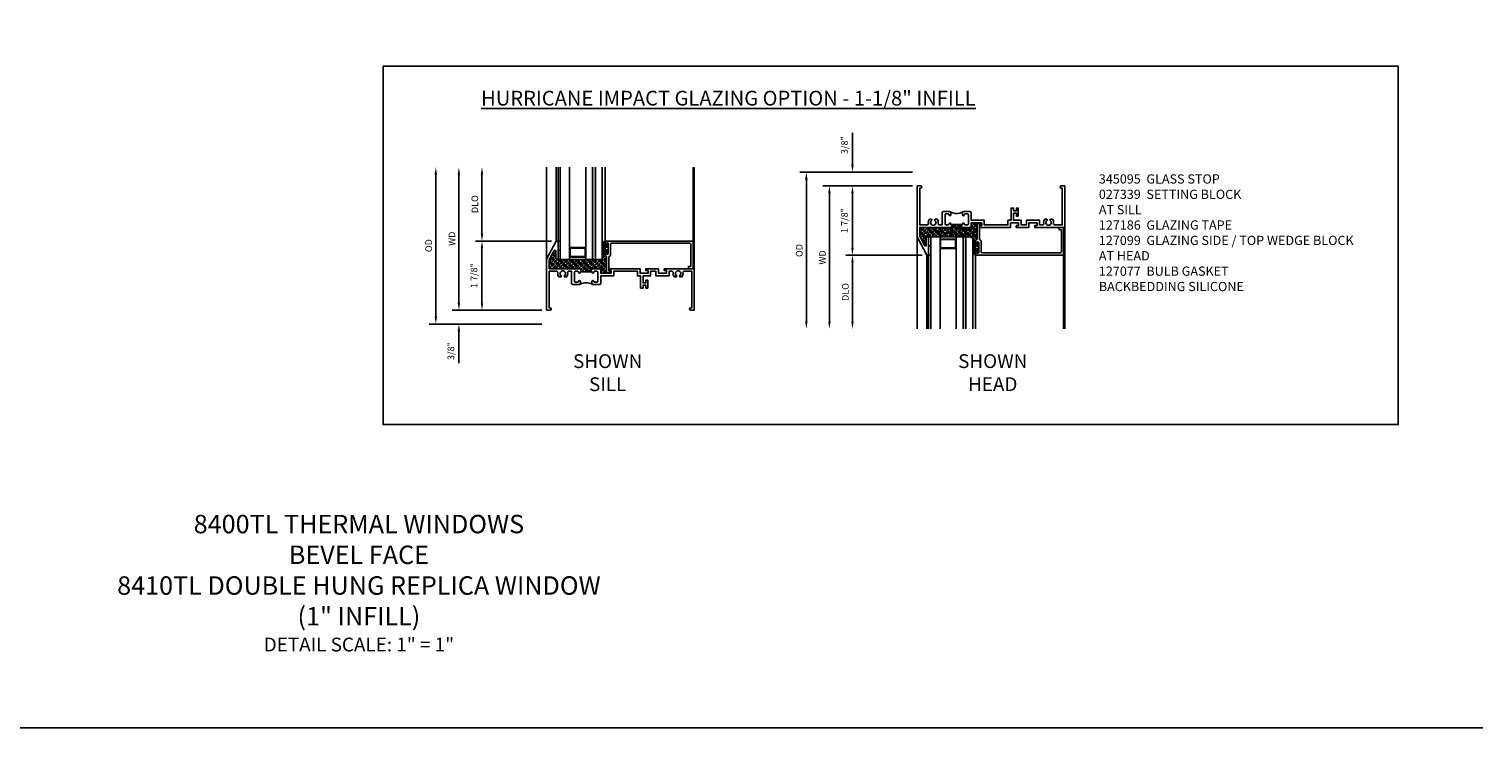
# Model space of a CAD drawing. Extents: x 1.5 to 68.8, y 0.5 to 43.7.
# Drawn here: x 29.4 to 68.8, y 0.5 to 19.5 of the extents above; entities that cross this region are included whole.
import ezdxf

# ---------------------------------------------------------------- set-up
doc = ezdxf.new("R2010")
doc.units = 0
doc.header["$LTSCALE"] = 0.5
doc.header["$MEASUREMENT"] = 0
doc.header["$PDSIZE"] = 0.25
doc.layers.get('0').update_dxf_attribs({"color": 4, "linetype": 'CONTINUOUS'})
for name, color, linetype in [('DIME', 2, 'CONTINUOUS'), ('FORMAT', 7, 'CONTINUOUS'), ('TEXT', 3, 'CONTINUOUS')]:
    doc.layers.add(name, color=color, linetype=linetype)
doc.styles.get("Standard").update_dxf_attribs({"font": 'arial.ttf'})
doc.dimstyles.new('EXT_ON-OFF', dxfattribs={"dimscale": 2, "dimtxt": 0.09, "dimasz": 0.1, "dimexe": 0.09, "dimexo": 0.063, "dimgap": 0.05, "dimtad": 1, "dimdec": 5, "dimzin": 0, "dimdsep": 46, "dimlunit": 4, "dimtxsty": 'Standard', "dimcen": 0, "dimse2": 1, "dimclrd": 256, "dimadec": 0, "dimazin": 0, "dimtfac": 1, "dimtdec": 5, "dimtofl": 0, "dimtmove": 0, "dimatfit": 3, "dimfxl": 1, "dimfrac": 2, "dimtolj": 1, "dimtzin": 0, "dimarcsym": 0})
doc.dimstyles.new('EXT_ON-ON', dxfattribs={"dimscale": 2, "dimtxt": 0.09, "dimasz": 0.1, "dimexe": 0.09, "dimexo": 0.0625, "dimgap": 0.0625, "dimtad": 1, "dimdec": 5, "dimzin": 0, "dimdsep": 46, "dimlunit": 5, "dimtxsty": 'Standard', "dimcen": 0, "dimclrd": 256, "dimadec": 0, "dimazin": 0, "dimtfac": 1, "dimtdec": 5, "dimtofl": 0, "dimtmove": 0, "dimatfit": 0, "dimfxl": 1, "dimfrac": 2, "dimtolj": 1, "dimtzin": 0, "dimarcsym": 0})

# ---------------------------------------------------------------- blocks, each defined once
blk = doc.blocks.new('BS-11609')
for points in [[(0.947, 1.125), (0.931, 1.125), (0.916, 1.11), (0.901, 1.125), (0.07, 1.125), (0.07, 1.365), (0.203, 1.615, -0.781286), (0.25, 1.603), (0.25, 1.425, 0.414214), (0.3, 1.375), (0.312, 1.375), (0.312, 1.875), (0.262, 1.875), (0, 1.382), (0, 0), (0.094, 0, 1), (0.094, 0.062), (0.07, 0.062), (0.07, 1.055), (0.274, 1.055, -0.471882), (0.305, 1.018, 0.233083), (0.336, 0.902), (0.386, 0.902), (0.401, 0.928, -3.732051), (0.475, 0.928), (0.49, 0.902), (0.54, 0.902, 0.233083), (0.571, 1.018, -0.471882), (0.602, 1.055), (0.676, 1.055), (0.676, 0.726, 0.414214), (0.707, 0.695), (0.885, 0.695, 0.414214), (0.916, 0.726), (0.916, 0.782, 1), (0.866, 0.782, -0.414214), (0.841, 0.757), (0.781, 0.757, -0.414214), (0.756, 0.782), (0.756, 1.03, -0.414214), (0.781, 1.055), (0.841, 1.055, -0.414214), (0.866, 1.03, 1), (0.916, 1.03), (0.916, 1.055), (0.947, 1.055)], [(1.388, 1.03, 0.414214), (1.363, 1.055), (1.303, 1.055, 0.414214), (1.278, 1.03, -1), (1.228, 1.03), (1.228, 1.055), (1.197, 1.055), (1.197, 1.04), (0.947, 1.04), (0.947, 1.055), (0.916, 1.055), (0.916, 1.03, -1), (0.866, 1.03, 0.414214), (0.841, 1.055), (0.781, 1.055, 0.414214), (0.756, 1.03), (0.756, 0.782, 0.414214), (0.781, 0.757), (0.841, 0.757, 0.414214), (0.866, 0.782, -1), (0.916, 0.782), (0.916, 0.726, -0.198912), (0.907, 0.704, -0.247882), (1.237, 0.704, -0.198912), (1.228, 0.726), (1.228, 0.782, -1), (1.278, 0.782, 0.414214), (1.303, 0.757), (1.363, 0.757, 0.414214), (1.388, 0.782)], [(1.468, 1.125), (1.243, 1.125), (1.228, 1.11), (1.213, 1.125), (1.197, 1.125), (1.197, 1.055), (1.228, 1.055), (1.228, 1.03, 1), (1.278, 1.03, -0.414214), (1.303, 1.055), (1.363, 1.055, -0.414214), (1.388, 1.03), (1.388, 0.782, -0.414214), (1.363, 0.757), (1.303, 0.757, -0.414214), (1.278, 0.782, 1), (1.228, 0.782), (1.228, 0.726, 0.414214), (1.259, 0.695), (1.437, 0.695, 0.414214), (1.468, 0.726), (1.468, 0.93), (1.819, 0.93), (1.819, 1.055), (2.461, 1.055), (2.461, 0.93), (2.544, 0.93), (2.544, 0.598), (2.614, 0.598), (2.614, 0.676), (2.689, 0.676), (2.689, 0.598), (2.739, 0.598), (2.739, 0.816), (2.689, 0.816), (2.689, 0.738), (2.614, 0.738), (2.614, 0.93), (2.819, 0.93), (2.819, 1.055), (2.961, 1.055), (2.961, 0.93), (3.319, 0.93), (3.319, 1.055), (3.398, 1.055, -0.471882), (3.429, 1.018, 0.233083), (3.46, 0.902), (3.51, 0.902), (3.525, 0.928, -3.732051), (3.599, 0.928), (3.614, 0.902), (3.664, 0.902, 0.233083), (3.695, 1.018, -0.471882), (3.726, 1.055), (3.93, 1.055), (3.93, 0.062), (3.906, 0.062, 1), (3.906, 0), (4, 0), (4, 1.125), (3.187, 1.125), (3.187, 1.075), (3.249, 1.075), (3.249, 1), (3.031, 1), (3.031, 1.125), (2.687, 1.125), (2.687, 1.075), (2.749, 1.075), (2.749, 1), (2.531, 1), (2.531, 1.125), (1.687, 1.125), (1.687, 1.075), (1.749, 1.075), (1.749, 1), (1.468, 1)]]:
    blk.add_lwpolyline(points, format="xyb", close=True)
blk = doc.blocks.new('*D89')
at = {"layer": 'DIME', "lineweight": -2, "transparency": 16777216}
blk.add_line((41.019, 12.028), (41.019, 15.503), dxfattribs=at)
at = {"layer": 'DIME', "color": 0, "lineweight": -2, "transparency": 16777216}
blk.add_line((43.268, 11.828), (40.839, 11.828), dxfattribs=at)
at = {"layer": 'DIME', "transparency": 16777216}
for points in [[(40.985, 15.503), (41.052, 15.503), (41.019, 15.703)], [(40.985, 12.028), (41.052, 12.028), (41.019, 11.828)]]:
    blk.add_solid(points, dxfattribs=at)
at = {"layer": 'DIME', "color": 0, "transparency": 16777216, "insert": (40.829, 13.766), "char_height": 0.18, "attachment_point": 5, "rotation": 90}
blk.add_mtext('\\A1;WD', dxfattribs=at)
blk = doc.blocks.new('*D90')
at = {"layer": 'DIME', "color": 0, "lineweight": -2, "transparency": 16777216}
for p, q in [((43.531, 13.703), (41.464, 13.703)), ((43.269, 11.828), (41.464, 11.828))]:
    blk.add_line(p, q, dxfattribs=at)
at = {"layer": 'DIME', "lineweight": -2, "transparency": 16777216}
blk.add_line((41.644, 13.503), (41.644, 12.028), dxfattribs=at)
at = {"layer": 'DIME', "transparency": 16777216}
for points in [[(41.61, 13.503), (41.677, 13.503), (41.644, 13.703)], [(41.61, 12.028), (41.677, 12.028), (41.644, 11.828)]]:
    blk.add_solid(points, dxfattribs=at)
at = {"layer": 'DIME', "color": 0, "transparency": 16777216, "insert": (41.426, 12.766), "char_height": 0.18, "attachment_point": 5, "rotation": 90}
blk.add_mtext('\\A1;1 7/8"', dxfattribs=at)
blk = doc.blocks.new('*D91')
at = {"layer": 'DIME', "lineweight": -2, "transparency": 16777216}
blk.add_line((41.644, 13.903), (41.644, 15.503), dxfattribs=at)
at = {"layer": 'DIME', "color": 0, "lineweight": -2, "transparency": 16777216}
blk.add_line((43.53, 13.703), (41.464, 13.703), dxfattribs=at)
at = {"layer": 'DIME', "transparency": 16777216}
for points in [[(41.61, 15.503), (41.677, 15.503), (41.644, 15.703)], [(41.61, 13.903), (41.677, 13.903), (41.644, 13.703)]]:
    blk.add_solid(points, dxfattribs=at)
at = {"layer": 'DIME', "color": 0, "transparency": 16777216, "insert": (41.451, 14.703), "char_height": 0.18, "attachment_point": 5, "rotation": 90}
blk.add_mtext('\\A1;DLO', dxfattribs=at)
blk = doc.blocks.new('*D92')
at = {"layer": 'DIME', "lineweight": -2, "transparency": 16777216}
for p, q in [((41.019, 12.028), (41.019, 12.228)), ((41.019, 11.253), (41.019, 10.387))]:
    blk.add_line(p, q, dxfattribs=at)
at = {"layer": 'DIME', "color": 0, "lineweight": -2, "transparency": 16777216}
for p, q in [((43.269, 11.828), (40.839, 11.828)), ((43.269, 11.453), (40.839, 11.453))]:
    blk.add_line(p, q, dxfattribs=at)
at = {"layer": 'DIME', "transparency": 16777216}
for points in [[(40.985, 12.028), (41.052, 12.028), (41.019, 11.828)], [(40.985, 11.253), (41.052, 11.253), (41.019, 11.453)]]:
    blk.add_solid(points, dxfattribs=at)
at = {"layer": 'DIME', "color": 0, "transparency": 16777216, "insert": (40.801, 10.72), "char_height": 0.18, "attachment_point": 5, "rotation": 90}
blk.add_mtext('\\A1;3/8"', dxfattribs=at)
blk = doc.blocks.new('*D93')
at = {"layer": 'DIME', "lineweight": -2, "transparency": 16777216}
blk.add_line((40.394, 11.653), (40.394, 15.503), dxfattribs=at)
at = {"layer": 'DIME', "color": 0, "lineweight": -2, "transparency": 16777216}
blk.add_line((43.268, 11.453), (40.214, 11.453), dxfattribs=at)
at = {"layer": 'DIME', "transparency": 16777216}
for points in [[(40.36, 15.503), (40.427, 15.503), (40.394, 15.703)], [(40.36, 11.653), (40.427, 11.653), (40.394, 11.453)]]:
    blk.add_solid(points, dxfattribs=at)
at = {"layer": 'DIME', "color": 0, "transparency": 16777216, "insert": (40.201, 13.578), "char_height": 0.18, "attachment_point": 5, "rotation": 90}
blk.add_mtext('\\A1;OD', dxfattribs=at)
blk = doc.blocks.new('*D94')
at = {"layer": 'DIME', "color": 0, "lineweight": -2, "transparency": 16777216}
blk.add_line((53.304, 15.196), (50.875, 15.196), dxfattribs=at)
at = {"layer": 'DIME', "lineweight": -2, "transparency": 16777216}
blk.add_line((51.055, 14.996), (51.055, 11.521), dxfattribs=at)
at = {"layer": 'DIME', "transparency": 16777216}
for points in [[(51.021, 14.996), (51.088, 14.996), (51.055, 15.196)], [(51.021, 11.521), (51.088, 11.521), (51.055, 11.321)]]:
    blk.add_solid(points, dxfattribs=at)
at = {"layer": 'DIME', "color": 0, "transparency": 16777216, "insert": (50.865, 13.258), "char_height": 0.18, "width": 0.40248, "attachment_point": 5, "rotation": 90}
blk.add_mtext('\\A1;WD', dxfattribs=at)
blk = doc.blocks.new('*D95')
at = {"layer": 'DIME', "color": 0, "lineweight": -2, "transparency": 16777216}
for p, q in [((53.305, 15.196), (51.5, 15.196)), ((53.567, 13.321), (51.5, 13.321))]:
    blk.add_line(p, q, dxfattribs=at)
at = {"layer": 'DIME', "lineweight": -2, "transparency": 16777216}
blk.add_line((51.68, 13.521), (51.68, 14.996), dxfattribs=at)
at = {"layer": 'DIME', "transparency": 16777216}
for points in [[(51.646, 14.996), (51.713, 14.996), (51.68, 15.196)], [(51.646, 13.521), (51.713, 13.521), (51.68, 13.321)]]:
    blk.add_solid(points, dxfattribs=at)
at = {"layer": 'DIME', "color": 0, "transparency": 16777216, "insert": (51.462, 14.258), "char_height": 0.18, "attachment_point": 5, "rotation": 90}
blk.add_mtext('\\A1;1 7/8"', dxfattribs=at)
blk = doc.blocks.new('*D96')
at = {"layer": 'DIME', "color": 0, "lineweight": -2, "transparency": 16777216}
blk.add_line((53.566, 13.321), (51.5, 13.321), dxfattribs=at)
at = {"layer": 'DIME', "lineweight": -2, "transparency": 16777216}
blk.add_line((51.68, 13.121), (51.68, 11.521), dxfattribs=at)
at = {"layer": 'DIME', "transparency": 16777216}
for points in [[(51.646, 13.121), (51.713, 13.121), (51.68, 13.321)], [(51.646, 11.521), (51.713, 11.521), (51.68, 11.321)]]:
    blk.add_solid(points, dxfattribs=at)
at = {"layer": 'DIME', "color": 0, "transparency": 16777216, "insert": (51.487, 12.321), "char_height": 0.18, "attachment_point": 5, "rotation": 90}
blk.add_mtext('\\A1;DLO', dxfattribs=at)
blk = doc.blocks.new('*D97')
at = {"layer": 'DIME', "lineweight": -2, "transparency": 16777216}
for p, q in [((51.68, 15.771), (51.68, 16.637)), ((51.68, 14.996), (51.68, 14.796))]:
    blk.add_line(p, q, dxfattribs=at)
at = {"layer": 'DIME', "color": 0, "lineweight": -2, "transparency": 16777216}
for p, q in [((53.305, 15.571), (51.5, 15.571)), ((53.305, 15.196), (51.5, 15.196))]:
    blk.add_line(p, q, dxfattribs=at)
at = {"layer": 'DIME', "transparency": 16777216}
for points in [[(51.646, 15.771), (51.713, 15.771), (51.68, 15.571)], [(51.646, 14.996), (51.713, 14.996), (51.68, 15.196)]]:
    blk.add_solid(points, dxfattribs=at)
at = {"layer": 'DIME', "color": 0, "transparency": 16777216, "insert": (51.462, 16.304), "char_height": 0.18, "attachment_point": 5, "rotation": 90}
blk.add_mtext('\\A1;3/8"', dxfattribs=at)
blk = doc.blocks.new('*D98')
at = {"layer": 'DIME', "color": 0, "lineweight": -2, "transparency": 16777216}
blk.add_line((53.304, 15.571), (50.25, 15.571), dxfattribs=at)
at = {"layer": 'DIME', "lineweight": -2, "transparency": 16777216}
blk.add_line((50.43, 15.371), (50.43, 11.521), dxfattribs=at)
at = {"layer": 'DIME', "transparency": 16777216}
for points in [[(50.396, 15.371), (50.463, 15.371), (50.43, 15.571)], [(50.396, 11.521), (50.463, 11.521), (50.43, 11.321)]]:
    blk.add_solid(points, dxfattribs=at)
at = {"layer": 'DIME', "color": 0, "transparency": 16777216, "insert": (50.237, 13.446), "char_height": 0.18, "width": 0.43126, "attachment_point": 5, "rotation": 90}
blk.add_mtext('\\A1;OD', dxfattribs=at)
blk = doc.blocks.new('B345095')
blk.add_lwpolyline([(-0.018, 0.415), (-0.018, 0.675, 1), (-0.068, 0.675), (-0.068, 0.653, -1), (-0.103, 0.653), (-0.103, 0.719, -0.414214), (-0.072, 0.75), (2.282, 0.75), (2.282, 0), (2.158, 0), (2.158, 0.062), (2.22, 0.062), (2.22, 0.657, 0.414214), (2.189, 0.688), (0.075, 0.688, 0.414214), (0.044, 0.657), (0.044, 0.368, -0.332213), (0.022, 0.339, 0.332213), (0, 0.309), (0, -0.064), (0.047, -0.064), (0.047, -0.111), (-0.062, -0.111), (-0.062, 0.309, 0.31438), (-0.082, 0.338, -0.31438), (-0.103, 0.367), (-0.103, 0.437, -1), (-0.068, 0.437), (-0.068, 0.415, 1)], format="xyb", close=True)
blk.add_point((0, 0))
blk = doc.blocks.new('B127077M4')
for points in [[(-0.085, -0.154), (-0.085, 0.154, 1), (-0.16, 0.154), (-0.16, -0.154, 1)], [(-0.105, -0.154), (-0.105, 0.154, 1), (-0.14, 0.154), (-0.14, -0.154, 1)], [(-0.085, -0.035), (-0.035, -0.035), (-0.035, -0.12, 1), (-0.005, -0.12), (-0.005, 0.12, 1), (-0.035, 0.12), (-0.035, 0.035), (-0.085, 0.035)]]:
    blk.add_lwpolyline(points, format="xyb", close=True)
blk = doc.blocks.new('B127186 8400M2')
blk.add_lwpolyline([(0, 0), (0.06, 0), (0.06, -0.25), (0, -0.25)], close=True)
blk.add_arc((0.02, -0.461), 0.0414, 240.6761, 16.0749)
blk = doc.blocks.new('B127099')
blk.add_lwpolyline([(0.181, 0.25), (0.116, 0.25), (0.094, 0.156, -0.869287), (0.078, 0.158), (0.074, 0.25), (-0.012, 0.25), (-0.031, 0.167, -0.869287), (-0.047, 0.169), (-0.051, 0.25), (-0.139, 0.25), (-0.156, 0.178, -0.869287), (-0.172, 0.18), (-0.175, 0.25), (-0.267, 0.25), (-0.281, 0.189, -0.869287), (-0.297, 0.191), (-0.3, 0.25), (-0.394, 0.25), (-0.406, 0.2, -0.869287), (-0.422, 0.202), (-0.424, 0.25), (-0.522, 0.25), (-0.531, 0.211, -0.869287), (-0.547, 0.213), (-0.549, 0.25), (-0.839, 0.25, 0.915607), (-0.848, 0.148), (-0.562, 0.098), (-0.554, 0.134, -0.869287), (-0.538, 0.133), (-0.536, 0.093), (-0.439, 0.076), (-0.429, 0.123, -0.869287), (-0.413, 0.122), (-0.41, 0.071), (-0.317, 0.054), (-0.304, 0.112, -0.869287), (-0.288, 0.11), (-0.285, 0.048), (-0.194, 0.032), (-0.179, 0.101, -0.869287), (-0.163, 0.099), (-0.159, 0.026), (-0.072, 0.01), (-0.054, 0.09, -0.869287), (-0.038, 0.088), (-0.033, 0.004), (0.051, -0.011), (0.071, 0.079, -0.869287), (0.087, 0.077), (0.092, -0.019), (0.156, -0.03)], format="xyb", close=True)

msp = doc.modelspace()

# ---------------------------------------------------------------- hatches: boundary and pattern name
h = msp.add_hatch(color=256)
h.dxf.hatch_style = 1
h.paths.add_polyline_path([(44.640827, 13.203339), (44.715827, 13.203339), (44.715827, 15.703339), (44.640827, 15.703339)])
h = msp.add_hatch()
h.set_pattern_fill('ANSI35', color=256, scale=0.25, style=0)
h.set_pattern_definition([(45, (59.809877, -2.81883), (-0.04419417, 0.04419417), []), (45, (59.85407, -2.81883), (-0.04419417, 0.04419417), [0.078125, -0.015625, 0, -0.015625])])
h.paths.add_polyline_path([(55.054828, 14.181528), (55.163828, 14.181528), (55.163828, 14.134528), (55.116828, 14.134528), (55.116828, 14.120528), (55.178828, 14.120528), (55.178828, 14.195528), (54.897828, 14.195528), (54.897828, 14.070528), (54.672828, 14.070528), (54.657828, 14.085528), (54.642828, 14.070528), (54.626828, 14.070528), (54.626828, 14.140528), (54.626828, 14.155528), (54.376828, 14.155528), (54.376828, 14.140528), (54.376828, 14.070528), (54.360828, 14.070528), (54.345828, 14.085528), (54.330828, 14.070528), (53.499828, 14.070528), (53.499828, 13.830731), (53.632755, 13.580733, 0.781285627), (53.679828, 13.59247), (53.679828, 13.770528, -0.414213562), (53.729828, 13.820528), (53.741828, 13.820528), (53.741828, 13.818041, -0.483683012), (53.801828, 13.793433), (53.801828, 13.820528), (54.939328, 13.820528), (54.939328, 13.679328, -1), (55.014228, 13.679328), (55.014228, 13.703338, -0.314379707), (55.034528, 13.732433, 0.314379707), (55.054828, 13.761528)])
h = msp.add_hatch(color=256)
h.dxf.hatch_style = 1
h.paths.add_polyline_path([(54.676828, 11.320528), (54.751828, 11.320528), (54.751828, 13.820528), (54.676828, 13.820528)])
h = msp.add_hatch()
h.set_pattern_fill('ANSI35', color=256, scale=0.25, style=0)
h.set_pattern_definition([(45, (49.773876, -1.76169), (-0.04419417, 0.04419417), []), (45, (49.81807, -1.76169), (-0.04419417, 0.04419417), [0.078125, -0.015625, 0, -0.015625])])
h.paths.add_polyline_path([(45.018827, 12.842339), (45.127827, 12.842339), (45.127827, 12.889339), (45.080827, 12.889339), (45.080827, 12.903339), (45.142827, 12.903339), (45.142827, 12.828339), (44.861827, 12.828339), (44.861827, 12.953339), (44.636827, 12.953339), (44.621827, 12.938339), (44.606827, 12.953339), (44.590827, 12.953339), (44.590827, 12.883339), (44.590827, 12.868339), (44.340827, 12.868339), (44.340827, 12.883339), (44.340827, 12.953339), (44.324827, 12.953339), (44.309827, 12.938339), (44.294827, 12.953339), (43.463827, 12.953339), (43.463827, 13.193136), (43.596754, 13.443134, -0.781285627), (43.643827, 13.431397), (43.643827, 13.253339, 0.414213562), (43.693827, 13.203339), (43.705827, 13.203339), (43.705827, 13.205825, 0.483683012), (43.765827, 13.230434), (43.765827, 13.203339), (44.903327, 13.203339), (44.903327, 13.344539, 1), (44.978227, 13.344539), (44.978227, 13.320529, 0.314379707), (44.998527, 13.291434, -0.314379707), (45.018827, 13.262339)])

# ---------------------------------------------------------------- linework, layer by layer
for p, q in [((43.393827, 12.953339), (43.393827, 15.703339)), ((43.655827, 13.703339), (43.655827, 15.703339)), ((43.705827, 13.703339), (43.705827, 15.703339)), ((43.765827, 13.203339), (43.765827, 15.703339)), ((44.015827, 13.203339), (44.015827, 15.703339)), ((44.453327, 13.203339), (44.453327, 15.703339)), ((44.640827, 13.203339), (44.640827, 15.703339)), ((44.715827, 13.203339), (44.715827, 15.703339)), ((44.903327, 13.203339), (44.903327, 15.703339)), ((44.978227, 13.672339), (44.978227, 15.703339)), ((47.362577, 13.703339), (47.362577, 15.703339)), ((47.393827, 12.953339), (47.393827, 15.703339)), ((53.429828, 14.070528), (53.429828, 11.320528)), ((53.801828, 13.820528), (53.801828, 11.320528)), ((53.801828, 13.820528), (54.939328, 13.820528)), ((54.051828, 13.820528), (54.051828, 11.320528)), ((54.489328, 13.820528), (54.489328, 11.320528)), ((54.676828, 13.820528), (54.676828, 11.320528)), ((54.751828, 13.820528), (54.751828, 11.320528)), ((54.939328, 13.820528), (54.939328, 11.320528)), ((57.429828, 14.070528), (57.429828, 11.320528)), ((43.765827, 13.203339), (44.903327, 13.203339)), ((53.691828, 13.320528), (53.691828, 11.320528)), ((53.741828, 13.320528), (53.741828, 11.320528)), ((55.014228, 13.351528), (55.014228, 11.320528)), ((57.398578, 13.320528), (57.398578, 11.320528))]:
    msp.add_line(p, q)
for points in [[(38.967235, 18.44296), (66.462587, 18.44296), (66.462587, 8.724392), (38.967235, 8.724392)], [(44.453327, 13.266916), (44.453327, 13.525148), (44.015827, 13.525148), (44.015827, 13.266916)], [(44.437727, 13.282516), (44.437727, 13.509548), (44.031427, 13.509548), (44.031427, 13.282516)], [(54.489328, 13.75695), (54.489328, 13.498719), (54.051828, 13.498719), (54.051828, 13.75695)], [(54.473728, 13.74135), (54.473728, 13.514319), (54.067428, 13.514319), (54.067428, 13.74135)]]:
    msp.add_lwpolyline(points, close=True)
at = {"const_width": 0.002}
msp.add_lwpolyline([(44.209577, 12.953339), (44.209577, 13.078339), (44.459577, 13.078339), (44.459577, 12.953339), (44.865577, 12.953339), (44.865577, 13.203339), (43.803577, 13.203339), (43.803577, 12.953339)], close=True, dxfattribs=at)
at = {"layer": 'FORMAT'}
msp.add_lwpolyline([(68.756076, 0.5), (1.5, 0.5), (1.5, 43.683392)], dxfattribs=at)

# ---------------------------------------------------------------- block references
at = {"xscale": -1, "rotation": 180}
for name, p in [('BS-11609', (53.429828, 15.195528)), ('B345095', (55.116828, 14.070528)), ('B127186 8400M2', (53.741828, 13.320528)), ('B127077M4', (45.063227, 13.498339))]:
    msp.add_blockref(name, p, dxfattribs=at)
for name, p in [('B127099', (54.781828, 13.820528)), ('BS-11609', (43.393827, 11.828339)), ('B127186 8400M2', (43.705827, 13.703339)), ('B345095', (45.080827, 12.953339)), ('B127077M4', (55.099228, 13.525528))]:
    msp.add_blockref(name, p)

# ---------------------------------------------------------------- texts
at = {"color": 2, "attachment_point": 2}
for s, insert, char_height, width in [('8400TL THERMAL WINDOWS \\P BEVEL FACE\\P8410TL DOUBLE HUNG REPLICA WINDOW\\P(1" INFILL)', (38.310564, 6.278661), 0.5, 21.12823988), ('DETAIL SCALE: 1" = 1"', (38.310564, 2.948586), 0.375, 9.6875)]:
    msp.add_mtext(s, dxfattribs=dict(at, insert=insert, char_height=char_height, width=width))
at = {"layer": 'TEXT', "insert": (38.967235, 17.776815), "char_height": 0.4, "attachment_point": 1}
msp.add_mtext_dynamic_manual_height_columns('\\pi6.63267;{\\LHURRICANE IMPACT GLAZING OPTION - 1-1/8" INFILL}', width=27.49535194, gutter_width=0.9375, heights=[0], dxfattribs=at)
at = {"layer": 'TEXT'}
for s, insert, char_height, width, attachment_point in [('345095  GLASS STOP\\P027339  SETTING BLOCK \\P^I   AT SILL \\P127186  GLAZING TAPE\\P127099  GLAZING SIDE / TOP WEDGE BLOCK\\P^I   AT HEAD\\P127077  BULB GASKET\\PBACKBEDDING SILICONE', (58.352653, 15.511542), 0.25, 9.47894989, 1), ('\\PSHOWN\\PSILL', (45.048975, 11.25824), 0.375, 5.5013, 2), ('SHOWN\\PHEAD', (55.479248, 10.634036), 0.375, 7.2849, 2)]:
    msp.add_mtext(s, dxfattribs=dict(at, insert=insert, char_height=char_height, width=width, attachment_point=attachment_point))

# ---------------------------------------------------------------- dimensions: what is measured, and where the dimension line sits
at = {"layer": 'DIME'}
for base, p1, p2, angle, picture, middle in [((51.679828, 15.570528), (53.429828, 15.195528), (53.429828, 15.570528), 90, '*D97', (51.461697, 16.303768)), ((51.679828, 15.195528), (53.691828, 13.320528), (53.429828, 15.195528), 90, '*D95', (51.461759, 14.258028)), ((41.643827, 11.828339), (43.655827, 13.703339), (43.393827, 11.828339), 270, '*D90', (41.425758, 12.765839)), ((41.018827, 11.453339), (43.393827, 11.828339), (43.393827, 11.453339), 270, '*D92', (40.800696, 10.720099))]:
    dim = msp.add_linear_dim(base=base, p1=p1, p2=p2, angle=angle, dimstyle='EXT_ON-ON', override={"dimpost": '"'}, dxfattribs=at)
    dim.commit()
    dim.dimension.update_dxf_attribs({"geometry": picture, "text_midpoint": middle})
for base, p1, p2, angle, text, picture, middle in [((40.393827, 15.703339), (43.393827, 11.453339), (43.393827, 15.703339), 270, 'OD', '*D93', (40.200696, 13.578339)), ((41.018827, 15.703339), (43.393827, 11.828339), (43.393827, 15.703339), 270, 'WD', '*D89', (40.828827, 13.765839)), ((41.643827, 15.703339), (43.655827, 13.703339), (43.393827, 15.703339), 270, 'DLO', '*D91', (41.450696, 14.703339)), ((50.429828, 11.320528), (53.429828, 15.570528), (53.429828, 11.320528), 90, 'OD', '*D98', (50.236697, 13.445528)), ((51.054828, 11.320528), (53.429828, 15.195528), (53.429828, 11.320528), 90, 'WD', '*D94', (50.864828, 13.258028)), ((51.679828, 11.320528), (53.691828, 13.320528), (53.429828, 11.320528), 90, 'DLO', '*D96', (51.486697, 12.320528))]:
    dim = msp.add_linear_dim(base=base, p1=p1, p2=p2, angle=angle, text=text, dimstyle='EXT_ON-OFF', dxfattribs=at)
    dim.commit()
    dim.dimension.update_dxf_attribs({"geometry": picture, "text_midpoint": middle})

doc.saveas('drawing.dxf')
